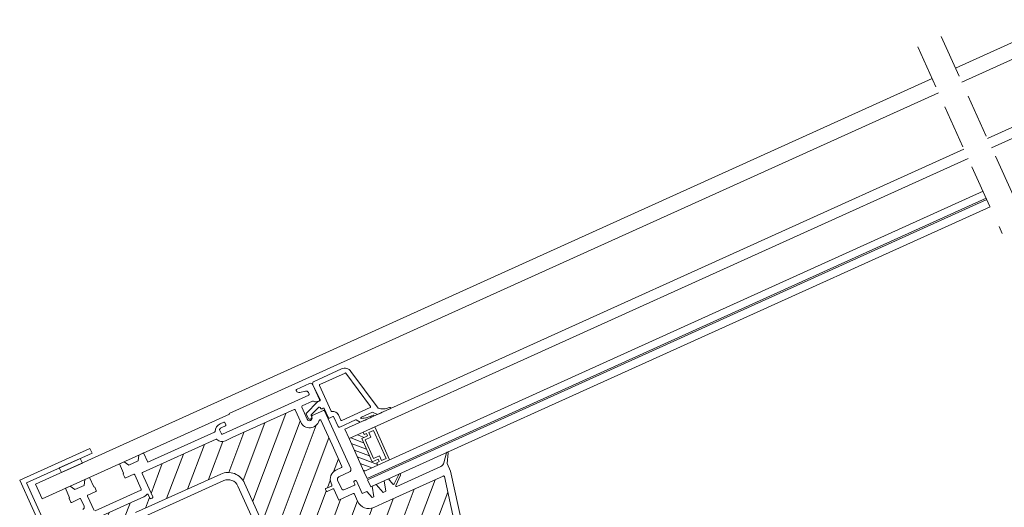
# Model space of a CAD drawing. Units: millimetres. Extents: x 2004 to 4151, y 3211 to 6086.
# Drawn here: x 3511 to 3680, y 5860 to 5944 of the extents above; entities that cross this region are included whole.
import ezdxf

# ---------------------------------------------------------------- set-up
doc = ezdxf.new("R2010")
doc.units = ezdxf.units.MM
doc.header["$LTSCALE"] = 30
doc.linetypes.add('HIDDEN', pattern=[0.375, 0.25, -0.125])
doc.layers.add('FAKRO WINDOW', color=7, linetype='Continuous', lineweight=20)

msp = doc.modelspace()

# ---------------------------------------------------------------- hatches: boundary and pattern name
at = {"layer": 'FAKRO WINDOW'}
h = msp.add_hatch(dxfattribs=at)
h.set_pattern_fill('ANSI31', color=256, scale=0.8799019607843135, angle=24.33992399776107)
h.set_pattern_definition([(69.33992399776108, (5581.450809968511, 4040.09218079629), (-2.614026901994304, 0.9856774576813098), [])])
edge = h.paths.add_edge_path()
edge.add_line((3565.926733866046, 5861.441857778969), (3565.074504009226, 5863.3258363941))
edge.add_arc((3564.95425005507, 5863.271438743664), 0.1319852941168048, 24.33992399776627, 114.339923998126)
edge.add_line((3564.899852404634, 5863.39169269782), (3563.937820771377, 5862.956511494338))
edge.add_arc((3563.883423120943, 5863.076765448493), 0.1319852941172586, 204.3399239972438, 294.33992399724383, ccw=False)
edge.add_line((3563.763169166786, 5863.02236779806), (3563.654373865914, 5863.262875706373))
edge.add_arc((3563.774627820072, 5863.317273356809), 0.1319852941180083, 114.33992399796321, 204.3399239979633, ccw=False)
edge.add_line((3563.720230169636, 5863.437527310965), (3564.682261802893, 5863.872708514449))
edge.add_arc((3564.627864152458, 5863.992962468607), 0.1319852941168048, 294.3399239977663, 384.3399239977661)
edge.add_line((3564.748118106614, 5864.047360119041), (3564.603453921729, 5864.367161436159))
edge.add_arc((3566.126670674387, 5865.056198341676), 1.671813725491319, 114.33992399777739, 204.3399239977774, ccw=False)
edge.add_line((3565.437633768871, 5866.579415094334), (3566.399665402129, 5867.014596297816))
edge.add_arc((3566.345267751694, 5867.134850251972), 0.1319852941180083, 294.3399239979632, 384.3399239979634)
edge.add_line((3566.465521705851, 5867.189247902408), (3564.77879832608, 5870.917996375247))
edge.add_line((3564.77879832608, 5870.917996375247), (3562.874880560843, 5875.126884770748))
edge.add_arc((3562.754626606686, 5875.072487120313), 0.1319852941168048, 24.33992399776627, 114.3399239977662)
edge.add_line((3562.700228956251, 5875.192741074469), (3562.608103803651, 5875.151067668531))
edge.add_arc((3562.662501454088, 5875.030813714373), 0.1319852941192118, 114.3399239981602, 164.9832250710419)
edge.add_arc((3560.920302155793, 5875.4981813514), 1.671813725483076, 204.3399239975988, 344.98322507048516, ccw=False)
edge.add_line((3559.397085403141, 5874.809144445892), (3558.454257269538, 5876.893403788876))
edge.add_arc((3558.334003315381, 5876.839006138443), 0.1319852941176335, 24.33992399760354, 114.3399239977662)
edge.add_line((3558.279605664946, 5876.959260092598), (3547.777247652655, 5872.208450824796))
edge.add_line((3547.777247652655, 5872.208450824796), (3546.495436713401, 5871.628615393301))
edge.add_arc((3545.933327658751, 5872.871239586729), 1.363848039706606, 228.6490880994682, 294.3399239953727, ccw=False)
edge.add_arc((3544.945076997064, 5871.748351349929), 0.1319852941471513, 48.64908811295312, 114.3399240087038)
edge.add_line((3544.890679346593, 5871.868605304103), (3532.302415438503, 5866.174223073932))
edge.add_arc((3532.356813088939, 5866.053969119775), 0.131985294118837, 114.3399239978005, 204.3399239974408)
edge.add_line((3532.236559134781, 5865.999571469339), (3534.049230391389, 5861.992396812907))
edge.add_arc((3533.928976437231, 5861.937999162471), 0.1319852941180083, -65.66007600203659, 24.339923997963183, ccw=False)
edge.add_line((3533.983374087667, 5861.817745208315), (3533.742866179352, 5861.708949907444))
edge.add_arc((3533.688468528917, 5861.829203861602), 0.1319852941180083, 204.3399239979633, 294.33992399796324, ccw=False)
edge.add_line((3533.568214574759, 5861.774806211164), (3533.278450178155, 5862.415372746425))
edge.add_arc((3533.158196223997, 5862.360975095989), 0.1319852941176335, 24.33992399760354, 142.4124109337099)
edge.add_arc((3531.972865297458, 5863.273393835236), 1.363848039224832, 294.3399239983653, 322.4124109340735, ccw=False)
edge.add_line((3532.534974351974, 5862.030769642275), (3530.330318525756, 5861.0334793843))
edge.add_line((3530.330318525756, 5861.0334793843), (3524.678382680369, 5858.476789813838))
edge.add_arc((3524.732780330805, 5858.356535859682), 0.1319852941171796, 114.339923998126, 204.3399239984857)
edge.add_line((3524.612526376648, 5858.302138209246), (3524.734482236866, 5858.032536961649))
edge.add_arc((3524.854736191024, 5858.086934612083), 0.1319852941184621, 204.3399239974408, 269.3399239972252)
edge.add_line((3524.853215688135, 5857.95495807654), (3527.817196033435, 5857.920810031564))
edge.add_arc((3527.828348655677, 5858.888834791519), 0.9680890025548976, 269.3399239963683, 294.3399239963589)
edge.add_line((3528.227345888668, 5858.006793111702), (3531.109661776278, 5859.310627261625))
edge.add_line((3531.109661776278, 5859.310627261625), (3545.700857394801, 5865.911048547173))
edge.add_arc((3546.970054775205, 5863.105302299395), 3.079460017169515, 24.339923998126608, 114.3399239981197, ccw=False)
edge.add_line((3549.775801022982, 5864.374499679799), (3553.674964191833, 5855.754829800481))
edge.add_line((3553.674964191833, 5855.754829800481), (3554.255979388076, 5854.470410818882))
edge.add_arc((3554.376233342188, 5854.524808469304), 0.1319852940714066, 204.3399240001811, 206.1353063433845)
edge.add_line((3554.257742711673, 5854.466669942221), (3564.324576896777, 5833.949715181156))
edge.add_arc((3564.798539419014, 5834.182269289544), 0.527941176470856, 206.1353063408867, 294.3399239977342)
edge.add_line((3565.016130020755, 5833.701253472917), (3565.447560430154, 5833.896413796436))
edge.add_arc((3565.393162779719, 5834.016667750593), 0.131985294118837, 294.3399239978006, 384.3399239974408)
edge.add_line((3565.513416733877, 5834.071065401028), (3565.078235530394, 5835.033097034284))
edge.add_arc((3565.19848948455, 5835.087494684721), 0.1319852941168048, 114.3399239977663, 204.3399239977663, ccw=False)
edge.add_line((3565.144091834115, 5835.207748638876), (3565.38459974243, 5835.316543939749))
edge.add_arc((3565.438997392866, 5835.19628998559), 0.1319852941180083, 24.339923997963183, 114.33992399796321, ccw=False)
edge.add_line((3565.559251347024, 5835.250687636026), (3565.994432550506, 5834.28865600277))
edge.add_arc((3566.114686504663, 5834.343053653206), 0.1319852941176335, 204.3399239976035, 294.3399239974408)
edge.add_line((3566.169084155098, 5834.222799699047), (3582.201790068358, 5841.475297447791))
edge.add_line((3582.201790068358, 5841.475297447791), (3588.531415805082, 5844.338544404002))
edge.add_arc((3588.477018154629, 5844.458798358157), 0.1319852941222696, 294.3399240049264, 372.3399240049224)
edge.add_line((3588.605954178846, 5844.487005086497), (3586.327840389285, 5854.900511090521))
edge.add_line((3586.327840389285, 5854.900511090521), (3584.011629887243, 5865.488161312484))
edge.add_arc((3583.88269386299, 5865.459954584187), 0.1319852941480571, 12.33992398388958, 114.3399239838059)
edge.add_line((3583.828296212572, 5865.580208538385), (3573.426300685805, 5860.874798887108))
edge.add_line((3573.426300685805, 5860.874798887108), (3571.943168584533, 5860.20389453174))
edge.add_arc((3571.072806177543, 5862.127957798263), 2.11176470590076, 204.3399239982417, 294.3399239982416, ccw=False)
edge.add_line((3569.148742911021, 5861.257595391275), (3568.586633856475, 5862.500219584209))
edge.add_arc((3568.466379902318, 5862.445821933775), 0.1319852941176335, 24.33992399760354, 114.3399239977662)
edge.add_line((3568.411982251883, 5862.566075887929), (3565.926733866046, 5861.441857778969))
at = {"layer": 'FAKRO WINDOW', "linetype": 'Continuous'}
h = msp.add_hatch(dxfattribs=at)
h.set_pattern_fill('LINE', scale=0.2771344758188725, angle=159.339923997761, style=0)
h.set_pattern_definition([(159.339923997761, (3534.088104049362, 5715.62736472268), (-0.3104495929704913, -0.8233155596832453), [])])
h.paths.add_polyline_path([(3567.67551442708, 5871.986569211113), (3570.214071447396, 5866.37471801711), (3572.61915053054, 5867.462671025816), (3572.437825029089, 5867.863517539674), (3572.838671542947, 5868.044843041125), (3572.657346041495, 5868.445689554984), (3571.655229756852, 5867.992375801355), (3569.841974742341, 5872.000840939928), (3570.844091026983, 5872.454154693556), (3570.662765525532, 5872.855001207413), (3570.261919011674, 5872.673675705963), (3570.080593510223, 5873.07452221982)])

# ---------------------------------------------------------------- linework, layer by layer
at = {"layer": 'FAKRO WINDOW', "linetype": 'HIDDEN'}
for p, q in [((3669.115422119293, 5940.873708483199), (3683.56773534822, 5908.924758508573)), ((3665.106956980721, 5939.060453468686), (3679.559270209648, 5907.111503494062))]:
    msp.add_line(p, q, dxfattribs=at)
at = {"layer": 'FAKRO WINDOW', "color": 7, "linetype": 'Continuous'}
for points in [[(3672.657033727611, 5933.044458569267), (3794.157988546807, 5988.006197783086), (3794.194253647098, 5987.926028480312), (3826.261974755676, 6002.432068596408), (3825.137756646679, 6004.917316982323), (3671.569080718903, 5935.449537652411)], [(3677.752343601388, 5921.780531633562), (3783.820707637081, 5969.76123904151), (3783.095405631275, 5971.36462509694), (3677.027041595583, 5923.383917688994)], [(3668.648568589038, 5931.231203554755), (3547.147613769843, 5876.269464340936), (3547.183878870133, 5876.189295038165), (3515.116157761555, 5861.68325492207), (3513.991939652558, 5864.168503307986), (3667.560615580331, 5933.636282637898)], [(3673.743878462817, 5919.967276619052), (3567.675514427124, 5871.986569211103), (3566.950212421319, 5873.589955266533), (3673.018576457012, 5921.57066267448)], [(3676.826411987486, 5913.152885883478), (3570.758047951794, 5865.172178475531), (3570.214071447439, 5866.374718017102), (3676.282435483133, 5914.355425425051)], [(3677.479183792711, 5911.709838433592), (3571.410819757018, 5863.729131025644), (3570.866843252664, 5864.931670567215), (3676.935207288357, 5912.912377975164)]]:
    msp.add_lwpolyline(points, dxfattribs=at)
for points in [[(3565.062713129542, 5875.681809980858, 0.4142135623730951), (3564.888061524949, 5875.747666284581), (3564.326876405548, 5875.493810582549, -0.4142135623730951), (3564.152224800956, 5875.559666886271), (3563.445055345296, 5877.122968290312, 0.4142135623730951), (3563.270403740704, 5877.188824594034), (3563.090022809469, 5877.107228118382, -0.4142135623730951), (3562.798936801814, 5877.216988624585), (3562.779282441968, 5877.260437458664, 0.526125451492034), (3562.422392943921, 5877.324395313521), (3561.220538211433, 5876.108194590395, 0.310508253462831), (3561.194164001946, 5875.961024576595), (3561.276182016708, 5875.779711771578, -0.9999999999999998), (3560.67491224592, 5875.507723519399), (3560.356911886981, 5876.21070977487, -0.310508253462831), (3560.383286096404, 5876.357879788663), (3562.278460353822, 5878.275675875126, -0.09188709166834301), (3562.317942448056, 5878.303157465919), (3562.69016213606, 5878.471533438379, 0.4255966650796215), (3562.753823302009, 5878.650797847011), (3561.484207929308, 5881.190844174923, -0.4255966650791063), (3561.696411815822, 5881.78839220366), (3566.405162237828, 5883.918425775021, -0.354118572530698), (3568.012300834782, 5883.497997575379), (3572.64379894494, 5877.202176304701, 0.1988395734321773), (3574.613585674825, 5877.341974743157, -0.9218023311250624), (3574.727359928215, 5877.10799801556, 6.83698979552e-05), (3572.540298658664, 5876.118666768571), (3571.712140135643, 5876.516804876678), (3569.79635081305, 5875.650185241519, 0.5470788572878068), (3569.764277421277, 5875.430217312823, 0.0779556436678563), (3571.795728300415, 5875.987856032062, -1.049836616475234), (3571.883523134854, 5875.821570131629, 1.0463658261e-06), (3569.582302215563, 5874.78059803205), (3568.884483792148, 5875.177982449232, 0.240078759080116), (3568.764772785844, 5875.183544278951), (3566.079101143, 5873.968663419226, -0.4142135623730951), (3565.788015135347, 5874.078423925428)], [(3567.155746475088, 5883.177474074439), (3571.340236988729, 5877.489292031441, -0.4769755326981603), (3571.288318429906, 5877.290826943109), (3566.437973865042, 5875.096742349552, -0.4142135623720725), (3566.263322260449, 5875.162598653275), (3565.864406157257, 5876.04446098376, 0.3475404855923006), (3564.749424282077, 5876.620716587233, -0.3475404855923005), (3564.603991863564, 5876.695880361626), (3562.61481885995, 5881.093237917931, -0.4142135623730951), (3562.680675163671, 5881.267889522522), (3566.995032615395, 5883.219516894422, -0.354118572530698)], [(3512.427550801111, 5864.426582482348), (3523.650451496086, 5869.503333871978), (3523.287800493183, 5870.305026899694), (3511.262405077466, 5864.865261856158), (3523.955190179049, 5836.806005886151), (3524.756883206764, 5837.168656889054), (3512.427111759087, 5864.425418138317, -0.4142135623730951)]]:
    msp.add_lwpolyline(points, format="xyb", close=True, dxfattribs=at)
for points in [[(3589.893108718369, 5844.367429993893), (3585.071374517323, 5866.408101659167), (3584.482066636228, 5867.71085283225), (3584.635574953264, 5869.528044514145, 0.9457603066957191), (3584.375154648241, 5869.568609131717), (3583.922094940387, 5867.850374051048, -0.2382934702072577), (3583.424222606472, 5867.232330274308), (3575.856277168122, 5863.808921427967, -0.6988634632236427), (3575.682705208412, 5863.985899291237), (3576.501780553877, 5865.717863488548, 1.000000000000873), (3576.183982395775, 5865.869127246297), (3575.407152094529, 5864.225917932844, -0.5472826268872917), (3575.186549511724, 5864.198188167193), (3574.43721093664, 5865.098138561601), (3573.715687211697, 5864.771752658988), (3574.000567443351, 5862.969479185714), (3573.519551626724, 5862.751888583972), (3572.352809064582, 5864.155245954055), (3571.63128533964, 5863.828860051444), (3571.914891282392, 5862.026010145379), (3571.61636015591, 5861.890967668179), (3570.750367579369, 5862.947500958739), (3569.908589900268, 5862.566717405691), (3568.929304439115, 5864.731570997896, 0.4142135623730951), (3568.754652834523, 5864.797427301616), (3568.594314228979, 5864.724897101038, 0.4142135623730951), (3568.528457925257, 5864.550245496443), (3568.691650876564, 5864.189483633971, -0.4142135623730951), (3568.625794572842, 5864.014832029377), (3566.942239214641, 5863.253264923283, -0.4142135623730951), (3566.360067199334, 5863.472785935691), (3565.72582416053, 5864.874872840224, -0.4142135623730951), (3565.945345172934, 5865.457044855532), (3567.749154485281, 5866.273009612086, 0.4142135623730951), (3567.968675497699, 5866.85518162737), (3563.489539395579, 5876.756966413612, 0.4142135623730951), (3563.314887790986, 5876.822822717334), (3561.350739873086, 5875.934327760224, 0.4142135623730951), (3561.284883569364, 5875.759676155631), (3561.321148669654, 5875.679506852857, -0.9999999999999998), (3560.51945564194, 5875.316855849955), (3559.576627508339, 5877.40111519294, -0.4142135623730951), (3559.642483812061, 5877.57576679753), (3561.406383246041, 5878.373678063611, -0.2039067331397037), (3561.578595480216, 5878.377555805308), (3561.801937001412, 5878.288406041942, 0.1409858126471793), (3561.922969390223, 5878.276303906366), (3562.458236637009, 5878.37396379524, 0.4877325885653213), (3562.619176988613, 5878.681029680127), (3561.476890803416, 5881.206220188352, 0.4142135623730951), (3560.894718788107, 5881.425741200758), (3558.690062961893, 5880.428450942777, 0.4142135623730951), (3558.62420665817, 5880.253799338184), (3558.658254604445, 5880.178531378305, 0.3639702342662024), (3559.270027812662, 5879.884629663045), (3560.214450320866, 5880.126060901849, -0.3639702342662023), (3560.724261327715, 5879.881142805794), (3560.844099418533, 5879.616223196875, -0.4142135623730951), (3560.778243114813, 5879.441571592281), (3545.987725309306, 5872.750985632167, -0.4142135623730951), (3545.813073704046, 5872.816841936087), (3545.515297246971, 5873.475120301814, -0.2587771751671386), (3545.525738279998, 5873.602738443127, -0.1403883031878396), (3545.895173417736, 5873.916294867751), (3546.496443188126, 5874.188283119734, 0.4142135623730951), (3546.562299492062, 5874.362934724923), (3546.399106541097, 5874.723696586679, 0.4142135623730951), (3546.224454935908, 5874.789552890613), (3545.623185165524, 5874.517564638617, 0.2760388142541748), (3544.721623834891, 5873.220239705562, -0.2760388142541748), (3544.644347149139, 5873.109040425222), (3533.197731303295, 5867.931090046673), (3532.472429297454, 5869.534476102182), (3531.672172112213, 5869.172474611868), (3531.571965429748, 5868.161404930002), (3529.970911920706, 5867.437158066572), (3529.145403232438, 5868.029474440137), (3528.343710204724, 5867.666823437236), (3529.069012210565, 5866.063437381725, 0.4142135623730951), (3529.003155906842, 5865.888785777132), (3529.257011608875, 5865.327600657732, 0.4142135623730951), (3529.431663213467, 5865.26174435401), (3530.794541360581, 5865.878251058945, -0.4142135623730951), (3530.969192965176, 5865.812394755225), (3532.09311925163, 5863.327791485675, -0.4142135623730951), (3532.027262947907, 5863.153139881081), (3524.170671276305, 5859.599160052638, -0.4142135623730951)], [(3586.327840389285, 5854.900511090521), (3584.011629887243, 5865.488161312484, 0.4769755326981603), (3583.828296212572, 5865.580208538385), (3573.426300685805, 5860.874798887108), (3571.943168584533, 5860.20389453174, -0.4142135623730951), (3569.148742911021, 5861.257595391275), (3568.586633856475, 5862.500219584209, 0.4142135623730951), (3568.411982251883, 5862.566075887929), (3565.926733866046, 5861.441857778969), (3565.074504009226, 5863.3258363941, 0.4142135623730951), (3564.899852404634, 5863.39169269782), (3563.937820771377, 5862.956511494338, -0.4142135623730951), (3563.763169166786, 5863.02236779806), (3563.654373865914, 5863.262875706373, -0.4142135623730951), (3563.720230169636, 5863.437527310965), (3564.682261802893, 5863.872708514449, 0.4142135623730951), (3564.748118106614, 5864.047360119041), (3564.603453921729, 5864.367161436159, -0.4142135623730951), (3565.437633768871, 5866.579415094334), (3566.399665402129, 5867.014596297816, 0.4142135623730951), (3566.465521705851, 5867.189247902408), (3564.77879832608, 5870.917996375247), (3562.874880560843, 5875.126884770748, 0.4142135623730951), (3562.700228956251, 5875.192741074469), (3562.608103803651, 5875.151067668531, 0.224641391014907), (3562.53502345665, 5875.06501134635, -0.7043989291754702), (3559.397085403141, 5874.809144445892), (3558.454257269538, 5876.893403788876, 0.4142135623730951), (3558.279605664946, 5876.959260092598), (3547.777247652655, 5872.208450824796), (3546.495436713401, 5871.628615393301, -0.2947467342417239), (3545.032275584828, 5871.847429723771, 0.2947467342412496), (3544.890679346593, 5871.868605304103), (3532.302415438503, 5866.174223073932, 0.4142135623730951), (3532.236559134781, 5865.999571469339), (3534.049230391389, 5861.992396812907, -0.4142135623730951), (3533.983374087667, 5861.817745208315), (3533.742866179352, 5861.708949907444, -0.4142135623730951), (3533.568214574759, 5861.774806211164), (3533.278450178155, 5862.415372746425, 0.5661903789687264), (3533.053608201069, 5862.441482631805, -0.123105625616983), (3532.534974351974, 5862.030769642275), (3530.330318525756, 5861.0334793843), (3524.678382680369, 5858.476789813838, 0.4142135623730951)], [(3531.109661776278, 5859.310627261625), (3545.700857394801, 5865.911048547173, -0.4142135623730951), (3549.775801022982, 5864.374499679799), (3553.674964191833, 5855.754829800481)], [(3523.996019671714, 5859.66501635636), (3522.872093385259, 5862.14961962591, -0.4142135623730951), (3522.93794968898, 5862.324271230501), (3524.300827836094, 5862.940777935436, 0.4142135623730951), (3524.366684139817, 5863.115429540028), (3524.112828437784, 5863.676614659429, 0.4142135623730951), (3523.938176833192, 5863.74247096315), (3523.212874827351, 5865.345857018659), (3522.411181799637, 5864.983206015756), (3522.310975117171, 5863.972136333891), (3520.711357450605, 5863.248538983052), (3519.885848762337, 5863.840855356614), (3519.084155734621, 5863.478204353711), (3519.809457740462, 5861.874818298202, 0.4142135623730951), (3519.74360143674, 5861.700166693608), (3519.997457138772, 5861.138981574208, 0.4142135623730951), (3520.172108743365, 5861.073125270487), (3521.575071541866, 5861.707764525568, -0.4142135623730951), (3521.749723146458, 5861.641908221845), (3522.293699650812, 5860.439368680273, -0.4142135623730951), (3522.074178638405, 5859.857196664966)], [(3528.734976162966, 5856.8846022221), (3546.208487669083, 5864.788857657605, -0.4142135623730951), (3548.65361013338, 5863.8668694055), (3553.145184391545, 5853.93758825802)]]:
    msp.add_lwpolyline(points, format="xyb", dxfattribs=at)
for points in [[(3570.080593510267, 5873.074522219809), (3570.261919011718, 5872.673675705954), (3570.662765525574, 5872.855001207406), (3570.844091027026, 5872.454154693549), (3569.841974742383, 5872.00084093992), (3571.655229756895, 5867.992375801346), (3572.657346041538, 5868.445689554976), (3572.838671542989, 5868.044843041117), (3572.437825029132, 5867.863517539667), (3572.619150530583, 5867.462671025811), (3570.214071447439, 5866.374718017102), (3567.675514427124, 5871.986569211103)], [(3570.662765525574, 5872.855001207406), (3570.844091027026, 5872.454154693549), (3569.841974742383, 5872.00084093992), (3571.655229756895, 5867.992375801346), (3572.657346041538, 5868.445689554976), (3572.838671542989, 5868.044843041117), (3572.437825029132, 5867.863517539667), (3572.619150530583, 5867.462671025811), (3574.623383099869, 5868.369298533066), (3572.084826079553, 5873.981149727066), (3570.080593510267, 5873.074522219809), (3570.261919011718, 5872.673675705954)], [(3571.865305067146, 5873.398977711758), (3574.041211084561, 5868.588819545471), (3573.239518056847, 5868.226168542571), (3572.876867053944, 5869.027861570285), (3571.874750769302, 5868.574547816654), (3570.424146757691, 5871.781319927513), (3571.426263042335, 5872.234633681142), (3571.063612039432, 5873.036326708855)], [(3518.038600302084, 5866.964776851662), (3518.401251304986, 5866.163083823948), (3522.0088699297, 5867.795013337008), (3521.646218926799, 5868.596706364723)]]:
    msp.add_lwpolyline(points, close=True, dxfattribs=at)

doc.saveas('drawing.dxf')
